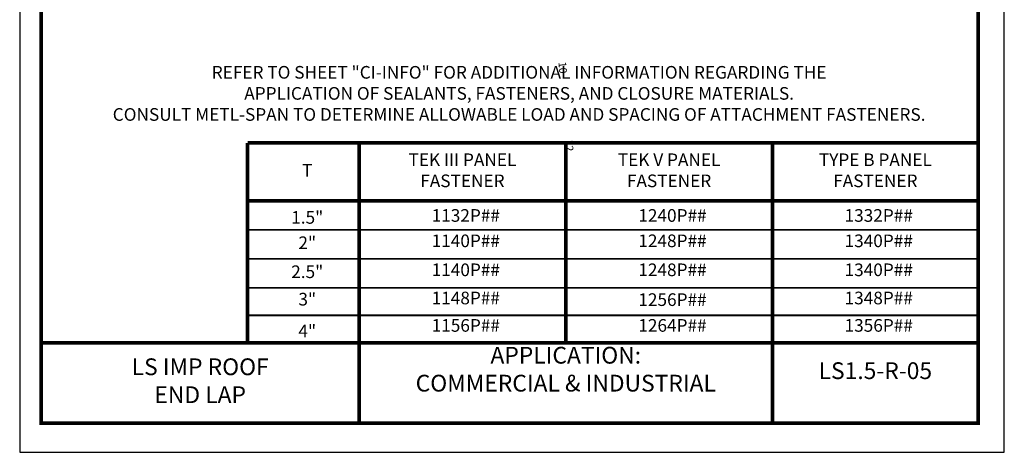
# Model space of a CAD drawing. Units: inches. Extents: x 0 to 25.5, y 0 to 33.
# Drawn here: x 0 to 25.5, y 0 to 11.2 of the extents above; entities that cross this region are included whole.
import ezdxf

# ---------------------------------------------------------------- set-up
doc = ezdxf.new("R2010")
doc.units = ezdxf.units.IN
doc.header["$MEASUREMENT"] = 0
doc.layers.add('_BYOTHERS', color=9, linetype='Continuous', lineweight=5)
doc.layers.add('_DIM', color=1, linetype='Continuous', lineweight=5)
doc.layers.add('BORDER', color=1, linetype='Continuous')
doc.layers.add('VP', color=9, linetype='Continuous', plot=False)
doc.styles.get("Standard").update_dxf_attribs({"font": 'arial.ttf'})
doc.styles.add('SWISS', font='swiss.ttf')

# ---------------------------------------------------------------- blocks, each defined once
blk = doc.blocks.new('*U8')
blk.add_lwpolyline([(5.5, 0.031), (0.062, 0.031), (0.062, 2.943), (0.794, 3.675), (0.75, 3.719), (0, 2.969), (0, -0.031), (7.937, -0.031), (7.937, -3.005), (7.206, -3.737), (7.25, -3.781), (8, -3.031), (8, 0.031), (5.5, 0.031)])
at = {"layer": 'VP', "char_height": 0.2, "attachment_point": 1}
for s, insert in [('{\\C8;6}', (6, 0.311)), ('{\\C8;8}', (8.067, 0.311)), ('{\\C8;10}', (9.992, 0.311)), ('{\\C8;12}', (12.015, 0.311))]:
    blk.add_mtext(s, dxfattribs=dict(at, insert=insert))

msp = doc.modelspace()

# ---------------------------------------------------------------- linework, layer by layer
at = {"layer": 'BORDER', "color": 4}
for points, const_width in [([(20.87717, 31.1631), (0.55967, 31.1631), (0.55967, 0.75459), (24.82505, 0.75459), (24.82505, 31.1631), (23.55664, 31.1631)], 0.09375), ([(5.90051, 8.0046), (24.82505, 8.0046)], 0.09375), ([(5.90051, 8.0046), (5.90051, 2.83613)], 0.09375), ([(8.78985, 8.0046), (8.78985, 2.83613)], 0.09375), ([(14.14273, 8.0046), (14.14273, 2.83613)], 0.09375), ([(19.49561, 8.0046), (19.49561, 2.83613)], 0.09375), ([(5.90051, 6.5046), (24.82505, 6.5046)], 0.09375), ([(5.90051, 5.7546), (24.82505, 5.7546)], 0.04688), ([(5.90051, 5.0046), (24.82505, 5.0046)], 0.04688), ([(5.90051, 4.2546), (24.82505, 4.2546)], 0.04688), ([(5.90051, 3.54537), (24.82505, 3.54537)], 0.04688), ([(0.55967, 2.83613), (24.82505, 2.83613)], 0.09375), ([(8.78985, 2.83613), (8.78985, 0.75459)], 0.09375), ([(19.49561, 2.83613), (19.49561, 0.75459)], 0.09375)]:
    msp.add_lwpolyline(points, dxfattribs=dict(at, const_width=const_width))
at = {"layer": 'VP'}
msp.add_lwpolyline([(0, 0), (25.5, 0), (25.5, 33), (0, 33)], close=True, dxfattribs=at)

# ---------------------------------------------------------------- block references
at = {"layer": '_BYOTHERS', "rotation": 274.7636416907268}
msp.add_blockref('*U8', (13.01166, 20.04507), dxfattribs=at)

# ---------------------------------------------------------------- texts
at = {"layer": '_DIM', "color": 7, "insert": (12.93416, 9.2449), "char_height": 0.3271438, "width": 24.2888205, "attachment_point": 5, "style": 'SWISS'}
msp.add_mtext('REFER TO SHEET "CI-INFO" FOR ADDITIONAL INFORMATION REGARDING THE\\PAPPLICATION OF SEALANTS, FASTENERS, AND CLOSURE MATERIALS.\\PCONSULT METL-SPAN TO DETERMINE ALLOWABLE LOAD AND SPACING OF ATTACHMENT FASTENERS.', dxfattribs=at)
at = {"layer": 'BORDER', "color": 7, "attachment_point": 5, "style": 'SWISS'}
for s, insert, char_height, width in [('TEK III PANEL\\PFASTENER', (11.46629, 7.2546), 0.3271438, 5.3528793), ('TEK V PANEL\\PFASTENER', (16.81917, 7.2546), 0.3271438, 5.3528793), ('TYPE B PANEL\\PFASTENER', (22.16033, 7.2546), 0.3271438, 5.3294419), ('T', (7.44747, 7.2546), 0.32714, 2.8773032), ('1.5"', (7.44747, 6.03585), 0.327144, 2.8773032), ('1132P##', (11.55347, 6.08607), 0.327144, 5.3528793), ('1240P##', (16.90635, 6.08607), 0.327144, 5.3528793), ('1332P##', (22.24751, 6.08607), 0.327144, 5.3294419), ('1140P##', (11.55347, 5.42982), 0.327144, 5.3528793), ('1248P##', (16.90635, 5.42982), 0.327144, 5.3528793), ('1340P##', (22.24751, 5.42982), 0.327144, 5.3294419), ('2"', (7.44747, 5.3796), 0.327144, 2.8773032), ('2.5"', (7.44747, 4.6296), 0.327144, 2.8773032), ('1140P##', (11.55347, 4.67982), 0.327144, 5.3528793), ('1248P##', (16.90635, 4.67982), 0.327144, 5.3528793), ('1340P##', (22.24751, 4.67982), 0.327144, 5.3294419), ('3"', (7.44747, 3.92037), 0.327144, 2.8773032), ('1148P##', (11.55347, 3.9502), 0.327144, 5.3528793), ('\\pt2.6172;1256P##', (16.90635, 3.9502), 0.3271438, 5.3528793), ('1348P##', (22.24751, 3.9502), 0.327144, 5.3294419), ('4"', (7.44747, 3.097), 0.327144, 2.8773032), ('1156P##', (11.55347, 3.24097), 0.327144, 5.3528793), ('1264P##', (16.90635, 3.24097), 0.327144, 5.3528793), ('1356P##', (22.24751, 3.24097), 0.327144, 5.3294419)]:
    msp.add_mtext(s, dxfattribs=dict(at, insert=insert, char_height=char_height, width=width))
at = {"layer": 'BORDER', "attachment_point": 5, "style": 'SWISS'}
for s, insert, char_height, width in [('APPLICATION:\\PCOMMERCIAL & INDUSTRIAL', (14.14273, 2.09407), 0.4337927, 10.7057587), ('LS IMP ROOF\\PEND LAP', (4.67476, 1.79536), 0.4337927, 8.2301825), ('LS1.5-R-05', (22.16033, 2.05555), 0.433793, 5.3294419)]:
    msp.add_mtext(s, dxfattribs=dict(at, insert=insert, char_height=char_height, width=width))

doc.saveas('drawing.dxf')
